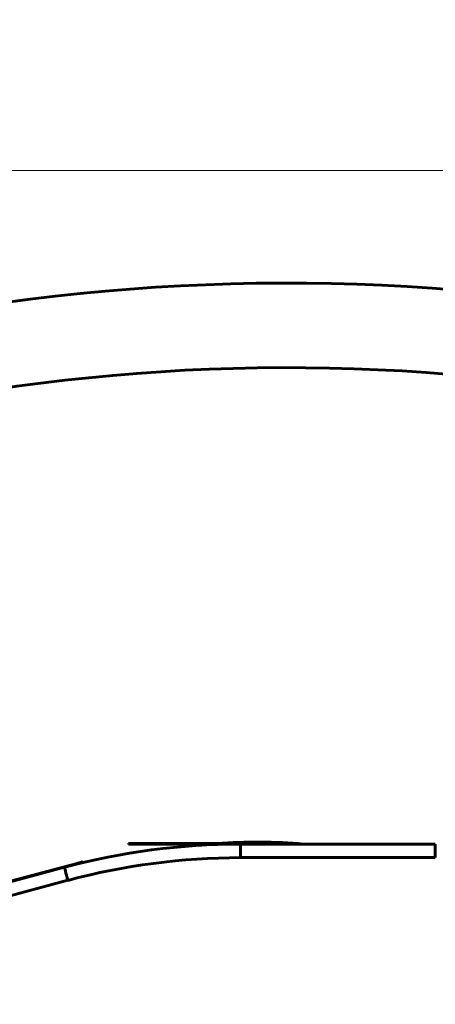
# Model space of a CAD drawing. Units: millimetres. Extents: x 0 to 411, y 0 to 282.
# Drawn here: x 337 to 346, y 107 to 128 of the extents above; entities that cross this region are included whole.
import ezdxf

# ---------------------------------------------------------------- set-up
doc = ezdxf.new("R2010")
doc.units = ezdxf.units.MM
doc.layers.add('実線', color=3, linetype='Continuous', lineweight=60)
doc.layers.add('寸法', color=2, linetype='Continuous', lineweight=20)
doc.styles.get("Standard").update_dxf_attribs({"font": 'ISOCP.SHX', "bigfont": 'EXTFONT.SHX'})
doc.dimstyles.new('DES$0', dxfattribs={"dimtxt": 3.5, "dimasz": 2.5, "dimexe": 1, "dimexo": 0, "dimgap": 1.5, "dimtad": 3, "dimdsep": 46, "dimtxsty": 'STANDARD', "dimblk": '_ACMFILLED20', "dimcen": 0, "dimclrd": 2, "dimclre": 2, "dimclrt": 6, "dimazin": 2, "dimtp": 0.1, "dimtm": 0.1, "dimtfac": 0.71, "dimtmove": 0, "dimatfit": 3, "dimldrblk": '_ACMFILLED20', "dimfxl": 1, "dimlwd": -1, "dimlwe": -1, "dimarcsym": 0})

# ---------------------------------------------------------------- blocks, each defined once
blk = doc.blocks.new('_ACMFILLED20')
at = {"color": 0}
blk.add_trace([(-1, -0.1763), (-1, 0.1763), (0, 0)], dxfattribs=at)
blk = doc.blocks.new('*D23')
at = {"layer": 'Defpoints', "color": 0}
for p in [(334.309, 125.13), (390, 125.13), (313.879, 27.861)]:
    blk.add_point(p, dxfattribs=at)
at = {"layer": '寸法', "color": 2, "linetype": 'ByBlock'}
for p, q in [((334.309, 125.13), (391, 125.13)), ((390, 30.361), (390, 122.63)), ((313.879, 27.861), (391, 27.861))]:
    blk.add_line(p, q, dxfattribs=at)
at = {"layer": '寸法', "color": 2, "xscale": 2.5, "yscale": 2.5, "zscale": 2.5}
for p, rotation in [((390, 125.13), 90), ((390, 27.861), 270)]:
    blk.add_blockref('_ACMFILLED20', p, dxfattribs=dict(at, rotation=rotation))
at = {"layer": '寸法', "color": 6, "insert": (386.75, 76.496), "char_height": 3.5, "attachment_point": 5, "rotation": 90}
blk.add_mtext('973', dxfattribs=at)
blk = doc.blocks.new('*D25')
at = {"layer": 'Defpoints', "color": 0}
for p in [(354.411, 164.145), (400, 164.145), (313.879, 27.861)]:
    blk.add_point(p, dxfattribs=at)
at = {"layer": '寸法', "color": 2, "linetype": 'ByBlock'}
for p, q in [((354.411, 164.145), (401, 164.145)), ((400, 30.361), (400, 161.645)), ((313.879, 27.861), (401, 27.861))]:
    blk.add_line(p, q, dxfattribs=at)
at = {"layer": '寸法', "color": 2, "xscale": 2.5, "yscale": 2.5, "zscale": 2.5}
for p, rotation in [((400, 164.145), 90), ((400, 27.861), 270)]:
    blk.add_blockref('_ACMFILLED20', p, dxfattribs=dict(at, rotation=rotation))
at = {"layer": '寸法', "color": 6, "insert": (396.75, 96.003), "char_height": 3.5, "attachment_point": 5, "rotation": 90}
blk.add_mtext('1369', dxfattribs=at)
blk = doc.blocks.new('*D26')
at = {"layer": 'Defpoints', "color": 0}
for p in [(364.079, 185.356), (410, 185.356), (313.879, 27.861)]:
    blk.add_point(p, dxfattribs=at)
at = {"layer": '寸法', "color": 2, "linetype": 'ByBlock'}
for p, q in [((364.079, 185.356), (411, 185.356)), ((410, 30.361), (410, 182.856)), ((313.879, 27.861), (411, 27.861))]:
    blk.add_line(p, q, dxfattribs=at)
at = {"layer": '寸法', "color": 2, "xscale": 2.5, "yscale": 2.5, "zscale": 2.5}
for p, rotation in [((410, 185.356), 90), ((410, 27.861), 270)]:
    blk.add_blockref('_ACMFILLED20', p, dxfattribs=dict(at, rotation=rotation))
at = {"layer": '寸法', "color": 6, "insert": (406.75, 106.609), "char_height": 3.5, "attachment_point": 5, "rotation": 90}
blk.add_mtext('1575', dxfattribs=at)
blk = doc.blocks.new('*D28')
at = {"layer": 'Defpoints', "color": 0}
for p in [(381.011, 152.413), (309.879, 31.162), (381.011, 10)]:
    blk.add_point(p, dxfattribs=at)
at = {"layer": '寸法', "color": 2, "linetype": 'ByBlock'}
for p, q in [((381.011, 152.413), (381.011, 9)), ((309.879, 31.162), (309.879, 9)), ((312.379, 10), (378.511, 10))]:
    blk.add_line(p, q, dxfattribs=at)
at = {"layer": '寸法', "color": 2, "xscale": 2.5, "yscale": 2.5, "zscale": 2.5, "rotation": 180}
blk.add_blockref('_ACMFILLED20', (309.879, 10), dxfattribs=at)
at = {"layer": '寸法', "color": 2, "xscale": 2.5, "yscale": 2.5, "zscale": 2.5}
blk.add_blockref('_ACMFILLED20', (381.011, 10), dxfattribs=at)
at = {"layer": '寸法', "color": 6, "insert": (345.445, 13.25), "char_height": 3.5, "attachment_point": 5}
blk.add_mtext('712', dxfattribs=at)

msp = doc.modelspace()

# ---------------------------------------------------------------- linework, layer by layer
at = {"layer": '実線'}
for p, q in [((339.529, 110.276), (339.529, 110.266)), ((339.529, 110.276), (339.829, 110.276)), ((339.529, 110.266), (339.829, 110.266)), ((339.829, 110.276), (339.829, 110.266)), ((339.829, 110.276), (342.029, 110.276)), ((339.829, 110.266), (342, 110.266)), ((341.081, 110.238), (341.36, 110.266)), ((342, 110.266), (346.302, 110.266)), ((342, 110.266), (342, 109.966)), ((342.029, 110.276), (342.029, 110.266)), ((342.029, 110.276), (342.329, 110.276)), ((342.329, 110.276), (342.329, 110.266)), ((346.302, 110.266), (346.302, 109.966)), ((346.302, 109.966), (342, 109.966)), ((329.348, 107.405), (338.118, 109.755)), ((333.016, 108.399), (338.232, 109.796)), ((338.118, 109.755), (338.234, 109.787)), ((338.232, 109.796), (338.234, 109.787)), ((338.522, 109.874), (338.524, 109.864)), ((338.195, 109.466), (329.425, 107.116))]:
    msp.add_line(p, q, dxfattribs=at)
at = {"layer": '実線', "flags": 128}
for points in [[(338.118, 109.755), (338.119, 109.75), (338.124, 109.733), (338.131, 109.706), (338.14, 109.67), (338.152, 109.627), (338.166, 109.576), (338.18, 109.522), (338.195, 109.466)], [(338.232, 109.796), (338.288, 109.811), (338.343, 109.826), (338.393, 109.839), (338.437, 109.851), (338.473, 109.861), (338.5, 109.868), (338.516, 109.872), (338.522, 109.874)], [(338.234, 109.787), (338.291, 109.802), (338.345, 109.816), (338.395, 109.83), (338.439, 109.842), (338.475, 109.851), (338.502, 109.858), (338.519, 109.863), (338.524, 109.864)]]:
    msp.add_lwpolyline(points, dxfattribs=at)
at = {"layer": '実線'}
for centre, radius, start, end in [((343.036, 77.248), 45.4, 81.0367, 103.5097), ((343.034, 77.281), 43.5, 81.0367, 103.5097), ((342, 95.266), 15, 90, 105), ((342.379, 98.761), 11.55, 84.9407, 94.4616), ((342, 95.266), 14.7, 90, 105)]:
    msp.add_arc(centre, radius, start, end, dxfattribs=at)

# ---------------------------------------------------------------- dimensions: what is measured, and where the dimension line sits
at = {"layer": '寸法'}
for base, p1, p2, angle, text, picture, middle in [((410, 185.356), (313.879, 27.861), (364.079, 185.356), 90, '1575', '*D26', (406.75, 106.609)), ((400, 164.145), (313.879, 27.861), (354.411, 164.145), 90, '1369', '*D25', (396.75, 96.003)), ((381.011, 10), (309.879, 31.162), (381.011, 152.413), 0, '712', '*D28', (345.445, 13.25)), ((390, 125.13), (313.879, 27.861), (334.309, 125.13), 90, '973', '*D23', (386.75, 76.496))]:
    dim = msp.add_linear_dim(base=base, p1=p1, p2=p2, angle=angle, text=text, dimstyle='DES$0', override={"dimtdec": 3}, dxfattribs=at)
    dim.commit()
    dim.dimension.update_dxf_attribs({"geometry": picture, "text_midpoint": middle})

doc.saveas('drawing.dxf')
